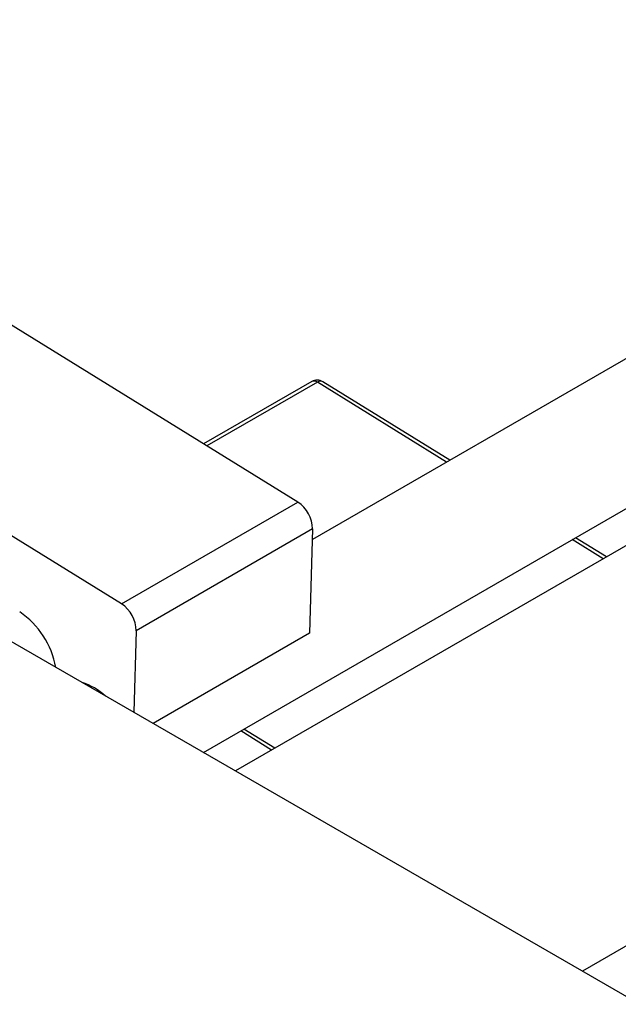
# Model space of a CAD drawing. Units: millimetres. Extents: x -299 to 637, y -106 to 415.
# Drawn here: x -41 to 14, y 15 to 106 of the extents above; entities that cross this region are included whole.
import ezdxf

# ---------------------------------------------------------------- set-up
doc = ezdxf.new("R2010")
doc.units = ezdxf.units.MM

msp = doc.modelspace()

# ---------------------------------------------------------------- linework, layer by layer
at = {"color": 7, "linetype": 'Continuous', "lineweight": 25}
for p, q in [((228.011, 197.607), (-14.003, 57.895)), ((-24.051, 38.239), (234.011, 187.215)), ((234.781, 184.251), (-21.099, 36.535)), ((253.75, 158.256), (10.9, 18.062)), ((-15.336, 61.338), (-54.91, 85.799)), ((-31.6, 51.95), (-71.173, 76.411)), ((-14.06, 72.464), (-24.027, 66.71)), ((-1.328, 65.212), (-13.034, 72.448)), ((-31.6, 51.95), (-15.336, 61.338)), ((-13.973, 58.862), (-30.237, 49.473)), ((-13.973, 58.862), (-14.273, 49.242)), ((13.114, 56.285), (10.263, 58.048)), ((-46.033, 50.929), (16.192, 15.007)), ((-30.237, 49.473), (-30.471, 41.945)), ((-14.273, 49.242), (-28.692, 40.918)), ((-17.457, 38.637), (-20.308, 40.4))]:
    msp.add_line(p, q, dxfattribs=at)
at = {"color": 8, "linetype": 'Continuous', "lineweight": 25}
for p, q in [((-13.535, 72.399), (-23.719, 66.52)), ((-1.628, 65.039), (-13.535, 72.399)), ((12.814, 56.112), (9.963, 57.875)), ((-17.757, 38.464), (-20.608, 40.226))]:
    msp.add_line(p, q, dxfattribs=at)
at = {"color": 7, "linetype": 'Continuous', "lineweight": 25}
for centre, radius, start, end in [((-13.56, 71.598), 1, 58.27906, 119.99731), ((-17.042, 58.786), 3.07, 1.41257, 56.24838), ((-33.306, 49.397), 3.07, 1.41257, 56.24838), ((-45.427, 44.688), 7.894, 10.26016, 55.77092), ((-36.937, 39.25), 5.706, 47.33454, 72.67084)]:
    msp.add_arc(centre, radius, start, end, dxfattribs=at)
at = {"color": 8, "linetype": 'Continuous', "lineweight": 25}
for centre, radius, start, end in [((-13.849, 72.015), 0.496, 50.77264, 115.23016), ((-13.246, 72.029), 0.469, 63.1778, 128.00153)]:
    msp.add_arc(centre, radius, start, end, dxfattribs=at)

doc.saveas('drawing.dxf')
